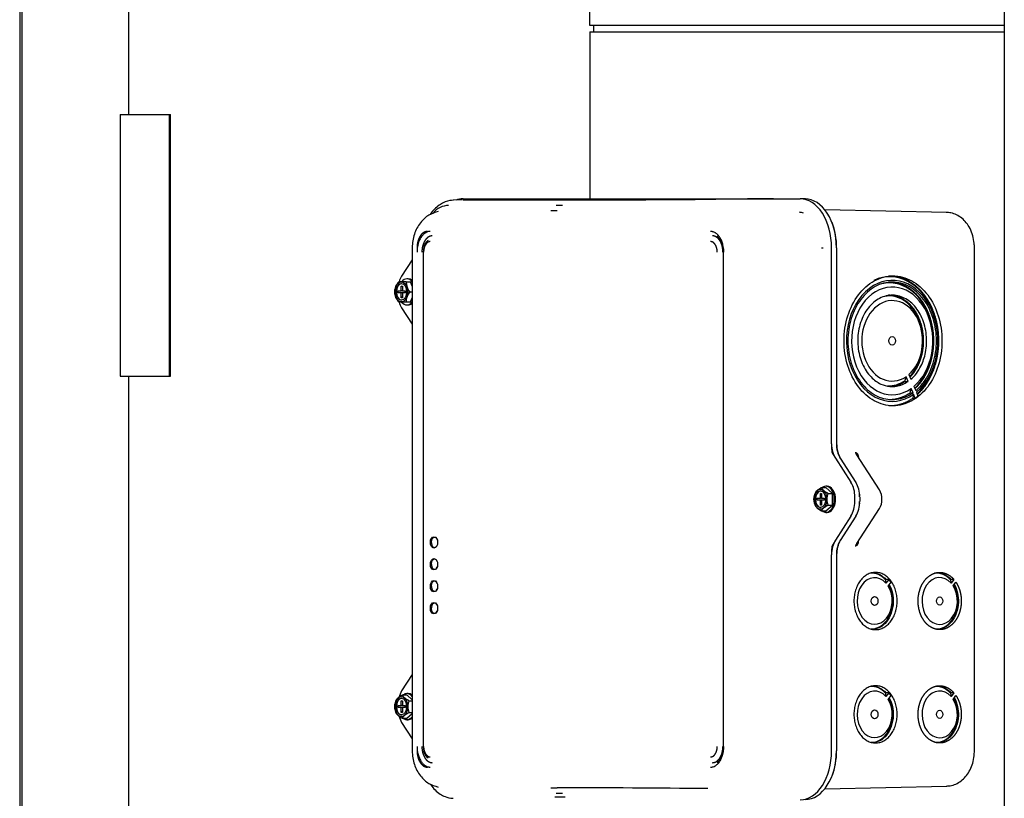
# Model space of a CAD drawing. Units: inches. Extents: x 130 to 417, y 98 to 212.
# Drawn here: x 285 to 300, y 127 to 139 of the extents above; entities that cross this region are included whole.
import ezdxf

# ---------------------------------------------------------------- set-up
doc = ezdxf.new("R2010")
doc.units = ezdxf.units.IN
doc.header["$MEASUREMENT"] = 0
for name, color, linetype in [('0708407_-_SUCT_A', 7, 'Continuous'), ('0712379', 7, 'Continuous'), ('0712381', 7, 'Continuous'), ('1H54247001_01', 7, 'Continuous'), ('1H81689001', 7, 'Continuous')]:
    doc.layers.add(name, color=color, linetype=linetype)

msp = doc.modelspace()

# ---------------------------------------------------------------- linework, layer by layer
at = {"layer": '0708407_-_SUCT_A', "color": 7, "linetype": 'Continuous'}
msp.add_line((299.73, 142.136), (299.73, 126.74), dxfattribs=at)
at = {"layer": '0712379', "color": 7, "linetype": 'Continuous'}
msp.add_line((284.721, 120.429), (284.721, 158.149), dxfattribs=at)
at = {"layer": '0712381', "color": 7, "linetype": 'Continuous'}
msp.add_line((284.684, 157.524), (284.684, 120.359), dxfattribs=at)
at = {"layer": '1H54247001_01', "color": 7, "linetype": 'Continuous'}
for p, q in [((293.39, 140.131), (293.39, 138.86)), ((293.39, 138.86), (299.73, 138.86)), ((293.398, 138.761), (299.73, 138.761)), ((293.398, 138.761), (293.398, 136.208)), ((293.455, 138.86), (293.455, 138.761)), ((291.453, 136.19), (291.314, 136.186)), ((291.46, 136.208), (293.105, 136.208)), ((291.46, 136.19), (293.105, 136.19)), ((293.062, 136.187), (292.966, 136.187)), ((293.105, 136.208), (295.324, 136.208)), ((295.324, 136.208), (296.212, 136.208)), ((296.205, 136.208), (296.212, 136.208)), ((296.212, 136.208), (296.61, 136.208)), ((296.693, 136.206), (296.617, 136.207)), ((292.898, 136.025), (292.798, 136.025)), ((292.98, 136.106), (292.881, 136.106)), ((298.85, 135.999), (296.986, 136.042)), ((290.682, 135.46), (290.682, 127.771)), ((296.936, 135.46), (296.963, 135.46)), ((297.091, 132.465), (297.091, 135.46)), ((297.172, 132.459), (297.172, 135.46)), ((299.273, 127.772), (299.273, 135.46)), ((290.682, 135.277), (290.52, 135.026)), ((290.847, 135.396), (290.847, 127.836)), ((295.435, 135.396), (295.435, 127.836)), ((290.62, 134.985), (290.601, 134.985)), ((290.432, 134.869), (290.432, 134.868)), ((290.591, 134.939), (290.477, 134.939)), ((290.534, 134.861), (290.515, 134.873)), ((290.515, 134.8), (290.515, 134.873)), ((290.515, 134.873), (290.534, 134.873)), ((290.534, 134.873), (290.534, 134.8)), ((290.591, 134.939), (290.658, 134.939)), ((290.682, 134.875), (290.658, 134.939)), ((290.432, 134.702), (290.432, 134.701)), ((290.468, 134.77), (290.468, 134.8)), ((290.468, 134.8), (290.515, 134.8)), ((290.515, 134.77), (290.468, 134.77)), ((290.534, 134.8), (290.515, 134.8)), ((290.534, 134.77), (290.515, 134.77)), ((290.515, 134.697), (290.515, 134.77)), ((290.534, 134.709), (290.515, 134.697)), ((290.534, 134.697), (290.515, 134.697)), ((290.534, 134.8), (290.581, 134.8)), ((290.581, 134.77), (290.534, 134.77)), ((290.534, 134.77), (290.534, 134.697)), ((290.576, 134.77), (290.576, 134.8)), ((290.581, 134.8), (290.581, 134.77)), ((290.648, 134.785), (290.682, 134.785)), ((290.658, 134.631), (290.682, 134.695)), ((290.477, 134.631), (290.591, 134.631)), ((290.52, 134.544), (290.682, 134.293)), ((290.591, 134.631), (290.658, 134.631)), ((290.601, 134.586), (290.62, 134.586)), ((298.259, 133.418), (298.228, 133.489)), ((298.269, 133.521), (298.301, 133.449)), ((298.208, 133.428), (298.213, 133.418)), ((298.213, 133.418), (298.259, 133.418)), ((298.348, 133.341), (298.376, 133.276)), ((298.289, 133.255), (298.293, 133.245)), ((298.293, 133.245), (298.335, 133.245)), ((298.335, 133.245), (298.307, 133.309)), ((298.345, 133.221), (298.33, 133.173)), ((298.33, 133.173), (298.334, 133.163)), ((298.334, 133.163), (298.37, 133.163)), ((298.37, 133.163), (298.345, 133.221)), ((298.37, 133.163), (298.411, 133.194)), ((298.386, 133.252), (298.411, 133.194)), ((297.091, 132.465), (297.091, 132.383)), ((297.113, 132.3), (297.15, 132.242)), ((297.822, 131.759), (297.478, 132.294)), ((297.15, 132.242), (297.386, 131.875)), ((297.468, 131.871), (297.227, 132.246)), ((297.024, 131.815), (297.005, 131.815)), ((297.386, 131.875), (297.386, 131.875)), ((296.841, 131.71), (296.836, 131.699)), ((296.938, 131.692), (296.919, 131.704)), ((296.919, 131.631), (296.919, 131.704)), ((296.919, 131.704), (296.938, 131.704)), ((296.938, 131.794), (297.005, 131.794)), ((296.938, 131.704), (296.938, 131.631)), ((297.104, 131.705), (297.005, 131.794)), ((297.037, 131.705), (297.104, 131.705)), ((297.104, 131.527), (297.104, 131.705)), ((296.836, 131.533), (296.841, 131.522)), ((296.872, 131.601), (296.872, 131.631)), ((296.872, 131.631), (296.919, 131.631)), ((296.919, 131.601), (296.872, 131.601)), ((296.938, 131.631), (296.919, 131.631)), ((296.938, 131.601), (296.919, 131.601)), ((296.919, 131.528), (296.919, 131.601)), ((296.938, 131.54), (296.919, 131.528)), ((296.938, 131.528), (296.919, 131.528)), ((296.938, 131.631), (296.985, 131.631)), ((296.938, 131.601), (296.938, 131.528)), ((296.985, 131.601), (296.938, 131.601)), ((296.981, 131.601), (296.981, 131.631)), ((296.985, 131.631), (296.985, 131.601)), ((297.005, 131.438), (297.104, 131.527)), ((297.037, 131.527), (297.104, 131.527)), ((297.445, 131.653), (297.445, 131.653)), ((297.445, 131.579), (297.445, 131.653)), ((297.445, 131.579), (297.445, 131.579)), ((297.527, 131.58), (297.527, 131.652)), ((296.938, 131.438), (297.005, 131.438)), ((297.005, 131.416), (297.024, 131.416)), ((297.386, 131.356), (297.15, 130.99)), ((297.227, 130.986), (297.468, 131.36)), ((297.386, 131.356), (297.386, 131.356)), ((297.478, 130.938), (297.822, 131.473)), ((297.15, 130.99), (297.113, 130.932)), ((297.091, 130.848), (297.091, 130.767)), ((297.091, 127.772), (297.091, 130.767)), ((297.172, 127.772), (297.172, 130.772)), ((297.919, 130.391), (297.913, 130.383)), ((297.965, 130.391), (297.919, 130.391)), ((297.965, 130.391), (297.921, 130.333)), ((297.955, 130.288), (297.999, 130.347)), ((297.999, 130.347), (297.965, 130.391)), ((298.914, 130.391), (298.908, 130.383)), ((298.959, 130.392), (298.914, 130.391)), ((298.959, 130.392), (298.916, 130.335)), ((298.95, 130.291), (298.992, 130.347)), ((290.682, 128.939), (290.52, 128.687)), ((297.919, 128.659), (297.913, 128.651)), ((297.965, 128.659), (297.919, 128.659)), ((297.965, 128.659), (297.921, 128.601)), ((297.999, 128.615), (297.965, 128.659)), ((298.914, 128.659), (298.908, 128.651)), ((298.959, 128.659), (298.914, 128.659)), ((298.959, 128.659), (298.916, 128.603)), ((290.437, 128.541), (290.432, 128.53)), ((290.534, 128.523), (290.515, 128.535)), ((290.515, 128.462), (290.515, 128.535)), ((290.515, 128.535), (290.534, 128.535)), ((290.534, 128.625), (290.601, 128.625)), ((290.534, 128.535), (290.534, 128.462)), ((290.62, 128.646), (290.601, 128.646)), ((290.682, 128.552), (290.601, 128.625)), ((290.633, 128.536), (290.682, 128.536)), ((297.955, 128.556), (297.999, 128.615)), ((298.95, 128.558), (298.992, 128.615)), ((290.432, 128.363), (290.437, 128.352)), ((290.468, 128.432), (290.468, 128.462)), ((290.468, 128.462), (290.515, 128.462)), ((290.515, 128.432), (290.468, 128.432)), ((290.534, 128.462), (290.515, 128.462)), ((290.534, 128.432), (290.515, 128.432)), ((290.515, 128.359), (290.515, 128.432)), ((290.534, 128.37), (290.515, 128.359)), ((290.534, 128.359), (290.515, 128.359)), ((290.534, 128.462), (290.581, 128.462)), ((290.534, 128.432), (290.534, 128.359)), ((290.581, 128.432), (290.534, 128.432)), ((290.576, 128.432), (290.576, 128.462)), ((290.581, 128.462), (290.581, 128.432)), ((290.633, 128.357), (290.682, 128.357)), ((290.52, 128.206), (290.682, 127.954)), ((290.534, 128.268), (290.601, 128.268)), ((290.601, 128.268), (290.682, 128.341)), ((290.601, 128.247), (290.62, 128.247)), ((292.798, 127.206), (292.898, 127.206)), ((296.986, 127.19), (298.85, 127.233)), ((292.881, 127.126), (292.98, 127.126))]:
    msp.add_line(p, q, dxfattribs=at)
for centre, radius, start, end in [((296.186, 46.245), 89.96, 90.0725, 90.58651), ((290.848, 134.827), 0.383, 148.6592, 162.5025), ((290.622, 134.798), 0.203, 135.7731, 159.5004), ((290.794, 134.927), 0.203, 176.4943, 224.2269), ((290.622, 134.772), 0.203, 200.6976, 224.299), ((290.793, 134.644), 0.203, 135.701, 183.5779), ((290.848, 134.743), 0.383, 197.4892, 211.3408), ((297.576, 132.454), 0.411, 178.6312, 211.1872), ((297.612, 132.456), 0.444, 178.9219, 208.9476), ((297.027, 131.66), 0.419, 358.9336, 30.8848), ((297.109, 131.662), 0.411, 358.6312, 31.1872), ((297.243, 131.616), 0.224, 156.5852, 203.4148), ((297.134, 131.661), 0.388, 1.177, 7.1335), ((297.578, 131.616), 0.283, 329.5913, 30.4087), ((297.025, 131.572), 0.42, 329.1795, 1.0021), ((297.109, 131.57), 0.411, 328.8128, 1.3688), ((297.134, 131.571), 0.388, 356.423, 358.8231), ((297.576, 130.777), 0.411, 148.8128, 181.3688), ((297.612, 130.776), 0.444, 151.0525, 181.0781), ((290.848, 128.488), 0.383, 148.6592, 165.0782), ((290.839, 128.447), 0.224, 156.5852, 203.4148), ((290.848, 128.405), 0.383, 195.3374, 211.3408), ((292.422, -144.434), 271.641, 89.41451, 89.89949)]:
    msp.add_arc(centre, radius, start, end, dxfattribs=at)
for centre, major_axis, ratio, start_param, end_param in [((291.46, 135.46), (0, -0.748), 0.642788, 3.141593, 3.375245), ((296.875, 136.276), (-4.921, -0.066), 0.011218, 0.697982, 1.250075), ((294.704, 136.173), (1.969, 0.026), 0.011218, 0.703338, 1.250075), ((296.61, 135.46), (0, -0.748), 0.642788, 1.570796, 3.141593), ((296.686, 135.46), (0, -0.746), 0.642788, 1.570796, 3.141593), ((296.572, 135.46), (0, -0.545), 0.642788, 2.884739, 3.056148), ((296.701, 135.46), (0, 0.727), 0.642788, 4.712389, 5.268001), ((297.981, 134.037), (0, -0.98), 0.75471, 0.598139, 3.480285), ((290.601, 134.785), (0, -0.199), 0.642788, 2.456042, 3.803318), ((290.62, 134.785), (0, -0.199), 0.642788, 2.636651, 3.141593), ((298.017, 134.037), (0, -0.925), 0.75471, 6.840841, 13.055913), ((298.017, 134.037), (0, -0.823), 0.75471, 6.845071, 13.051682), ((297.976, 134.037), (0, -0.886), 0.75471, 0.612807, 3.363459), ((290.524, 134.785), (0, -0.128), 0.642788, 3.199765, 6.225013), ((298.017, 134.037), (0, -0.615), 0.75471, 6.85799, 13.038763), ((297.97, 134.037), (0, -0.686), 0.75471, 0.647559, 3.279253), ((290.601, 134.785), (0, -0.199), 0.642788, 5.598524, 6.283185), ((290.601, 134.785), (0, -0.199), 0.642788, 0, 0.68555), ((290.62, 134.785), (0, -0.199), 0.642788, 0, 0.504942), ((297.97, 134.037), (0, -0.686), 0.75471, -0.043848, 0.477685), ((297.293, 132.465), (0, -0.315), 0.642869, 4.712604, 5.497876), ((297.167, 132.383), (0, -0.118), 0.642788, 4.71187, 5.49742), ((297.005, 131.616), (0, -0.199), 0.642788, 0, 3.608877), ((297.024, 131.616), (0, 0.199), 0.642788, -1.407634, 0), ((297.451, 131.861), (-0.0166, -0.0106), 0.541675, 2.39037, 3.141593), ((296.928, 131.616), (0, -0.128), 0.642788, 3.199765, 6.225013), ((297.024, 131.616), (0, 0.199), 0.642788, 3.141593, 4.549227), ((297.024, 131.616), (0, -0.199), 0.642788, 1.407634, 1.733958), ((297.005, 131.616), (0, -0.199), 0.642788, 5.815901, 6.283185), ((297.451, 131.371), (-0.0166, 0.0106), 0.541675, 3.141593, 3.892815), ((291.023, 130.956), (0, -0.0768), 0.642788, 2.186096, 6.283185), ((291.023, 130.956), (0, -0.0768), 0.642788, 0, 0.955495), ((297.293, 130.767), (0, 0.315), 0.642869, 0.785309, 1.570581), ((297.167, 130.848), (0, -0.118), 0.642788, 3.927358, 4.712908), ((291.023, 130.622), (0, -0.0768), 0.642788, 2.185902, 6.283185), ((291.023, 130.622), (0, -0.0768), 0.642788, 0, 0.955688), ((297.749, 130.061), (0, -0.355), 0.75471, 2.445053, 8.550521), ((297.703, 130.061), (0, -0.426), 0.75471, 2.430234, 3.197801), ((298.743, 130.061), (0, -0.358), 0.75471, 2.444309, 8.551266), ((298.698, 130.061), (0, -0.426), 0.75471, 2.430234, 3.247315), ((291.023, 130.287), (0, -0.0768), 0.642788, 2.18623, 6.283185), ((297.703, 130.061), (0, -0.426), 0.75471, -0.026042, 2.178992), ((298.698, 130.061), (0, -0.426), 0.75471, -0.06313, 2.183375), ((291.023, 130.287), (0, -0.0768), 0.642788, 0, 0.955362), ((291.023, 129.952), (0, 0.0768), 0.642788, 0, 4.096903), ((291.023, 129.952), (0, 0.0768), 0.642788, 5.327875, 6.283185), ((297.749, 128.328), (0, -0.355), 0.75471, 2.445053, 8.550521), ((297.703, 128.328), (0, -0.426), 0.75471, 2.430234, 3.197801), ((298.743, 128.328), (0, -0.358), 0.75471, 2.444309, 8.551266), ((298.698, 128.328), (0, -0.426), 0.75471, 2.430234, 3.247315), ((290.524, 128.447), (0, 0.128), 0.642788, 0.058173, 3.08342), ((290.601, 128.447), (0, 0.199), 0.642788, 0, 0.467285), ((290.601, 128.447), (0, 0.199), 0.642788, 5.597627, 6.283185), ((290.62, 128.447), (0, -0.199), 0.642788, 2.636644, 3.141593), ((297.703, 128.328), (0, -0.426), 0.75471, -0.026042, 2.178992), ((298.698, 128.328), (0, -0.426), 0.75471, -0.06313, 2.183375), ((290.601, 128.447), (0, 0.199), 0.642788, 2.674308, 3.827151), ((290.62, 128.447), (0, -0.199), 0.642788, 0, 0.504949), ((296.61, 127.772), (0, 0.748), 0.642788, 3.141593, 4.712389), ((296.686, 127.772), (0, -0.746), 0.642788, 0, 1.570796), ((296.701, 127.772), (0, 0.727), 0.642788, 4.156778, 4.712389)]:
    msp.add_ellipse(centre, major_axis=major_axis, ratio=ratio, start_param=start_param, end_param=end_param, dxfattribs=at)
for centre, major_axis, ratio in [((290.515, 134.785), (0, -0.153), 0.642788), ((290.515, 134.785), (0, -0.128), 0.642788), ((298.017, 134.037), (0, 0.0655), 0.75471), ((296.919, 131.616), (0, 0.153), 0.642788), ((296.919, 131.616), (0, -0.128), 0.642788), ((291.015, 130.956), (0, 0.0866), 0.642788), ((291.015, 130.622), (0, 0.0866), 0.642788), ((291.015, 130.287), (0, 0.0866), 0.642788), ((291.015, 129.952), (0, 0.0866), 0.642788), ((297.749, 130.061), (0, -0.0675), 0.75471), ((298.743, 130.061), (0, -0.0625), 0.75471), ((290.515, 128.447), (0, 0.153), 0.642788), ((290.515, 128.447), (0, 0.128), 0.642788), ((297.749, 128.328), (0, 0.0675), 0.75471), ((298.743, 128.328), (0, 0.0625), 0.75471)]:
    msp.add_ellipse(centre, major_axis=major_axis, ratio=ratio, dxfattribs=at)
for points, degree, knots in [([(291.307, 136.186), (291.289, 136.185), (291.224, 136.179), (291.1, 136.129), (291.007, 136.04), (290.962, 135.978), (290.957, 135.97)], 3, [0, 0, 0, 0, 0.0615978, 0.2609573, 0.4900758, 0.5229155, 0.5229155, 0.5229155, 0.5229155]), ([(291.079, 136.013), (291.026, 135.998), (290.928, 135.967), (290.796, 135.844), (290.721, 135.701), (290.687, 135.564), (290.684, 135.499), (290.682, 135.46)], 3, [0, 0, 0, 0, 0.209538, 0.450692, 0.715543, 0.85538, 1, 1, 1, 1]), ([(299.273, 135.46), (299.273, 135.485), (299.271, 135.543), (299.251, 135.647), (299.211, 135.753), (299.153, 135.843), (299.084, 135.914), (299.004, 135.965), (298.92, 135.994), (298.869, 135.998), (298.842, 135.999)], 3, [0, 0, 0, 0, 0.084652, 0.232573, 0.384154, 0.521452, 0.652835, 0.778678, 0.90121, 1, 1, 1, 1]), ([(290.958, 135.71), (290.957, 135.71), (290.951, 135.71), (290.937, 135.708), (290.915, 135.703), (290.886, 135.69), (290.85, 135.663), (290.816, 135.622), (290.789, 135.571), (290.774, 135.528), (290.765, 135.489), (290.76, 135.461), (290.758, 135.434), (290.756, 135.415), (290.756, 135.403), (290.756, 135.397), (290.756, 135.395)], 3, [0, 0, 0, 0, 0.01469, 0.057053, 0.126914, 0.224114, 0.348483, 0.499835, 0.624633, 0.749746, 0.795204, 0.874873, 0.92493, 0.96247, 0.990576, 1, 1, 1, 1]), ([(290.917, 135.71), (290.89, 135.71), (290.864, 135.696), (290.85, 135.689), (290.836, 135.677), (290.818, 135.66), (290.803, 135.637), (290.79, 135.617), (290.78, 135.592), (290.774, 135.578), (290.77, 135.561), (290.762, 135.535), (290.759, 135.506), (290.756, 135.483), (290.756, 135.46)], 2, [0, 0, 0, 0.25, 0.25, 0.375, 0.375, 0.5, 0.5, 0.625, 0.625, 0.75, 0.75, 0.875, 0.875, 1, 1, 1]), ([(290.988, 135.641), (290.962, 135.641), (290.936, 135.628), (290.919, 135.618), (290.903, 135.603), (290.886, 135.586), (290.873, 135.563), (290.863, 135.548), (290.856, 135.529), (290.848, 135.51), (290.842, 135.488), (290.835, 135.463), (290.833, 135.438), (290.83, 135.417), (290.83, 135.395)], 2, [0, 0, 0, 0.125, 0.125, 0.25, 0.25, 0.5, 0.5, 0.625, 0.625, 0.75, 0.75, 0.875, 0.875, 1, 1, 1]), ([(290.926, 135.573), (290.911, 135.563), (290.897, 135.549), (290.886, 135.531), (290.863, 135.496), (290.85, 135.446), (290.85, 135.395)], 3, [0.25, 0.25, 0.25, 0.25, 0.5, 0.5, 0.5, 1, 1, 1, 1]), ([(295.444, 135.395), (295.444, 135.398), (295.444, 135.407), (295.443, 135.428), (295.44, 135.462), (295.431, 135.508), (295.414, 135.564), (295.388, 135.616), (295.355, 135.658), (295.327, 135.681), (295.302, 135.696), (295.284, 135.703), (295.267, 135.707), (295.255, 135.709), (295.247, 135.71), (295.243, 135.71), (295.242, 135.71)], 3, [0, 0, 0, 0, 0.014755, 0.057155, 0.127029, 0.224215, 0.348546, 0.499835, 0.624632, 0.749745, 0.795204, 0.874872, 0.924929, 0.96247, 0.990576, 1, 1, 1, 1]), ([(295.43, 135.395), (295.43, 135.437), (295.421, 135.476), (295.415, 135.503), (295.405, 135.527), (295.395, 135.554), (295.38, 135.575), (295.37, 135.59), (295.358, 135.602), (295.345, 135.614), (295.331, 135.623), (295.316, 135.633), (295.299, 135.638), (295.286, 135.641), (295.272, 135.641)], 2, [0, 0, 0, 0.125, 0.125, 0.25, 0.25, 0.5, 0.5, 0.625, 0.625, 0.75, 0.75, 0.875, 0.875, 1, 1, 1]), ([(295.437, 135.395), (295.437, 135.469), (295.417, 135.542), (295.384, 135.594), (295.371, 135.614), (295.356, 135.63), (295.34, 135.644)], 3, [0, 0, 0, 0, 0.5, 0.5, 0.5, 0.6942089, 0.6942089, 0.6942089, 0.6942089]), ([(290.958, 135.554), (290.948, 135.554), (290.939, 135.551), (290.929, 135.548), (290.92, 135.542), (290.9, 135.529), (290.886, 135.507), (290.878, 135.494), (290.871, 135.478), (290.867, 135.467), (290.864, 135.455), (290.856, 135.426), (290.856, 135.395)], 2, [0, 0, 0, 0.125, 0.125, 0.25, 0.25, 0.5, 0.5, 0.625, 0.625, 0.75, 0.75, 1, 1, 1]), ([(295.344, 135.395), (295.344, 135.412), (295.341, 135.429), (295.339, 135.444), (295.335, 135.459), (295.327, 135.487), (295.313, 135.508), (295.304, 135.522), (295.293, 135.532), (295.286, 135.539), (295.277, 135.544), (295.267, 135.55), (295.255, 135.552), (295.248, 135.554), (295.242, 135.554)], 2, [0, 0, 0, 0.125004, 0.125004, 0.250008, 0.250008, 0.500015, 0.500015, 0.625019, 0.625019, 0.750023, 0.750023, 0.916695, 0.916695, 1, 1, 1]), ([(297.281, 134.037), (297.281, 133.907), (297.32, 133.648), (297.487, 133.317), (297.736, 133.097), (298.03, 133.019), (298.324, 133.097), (298.573, 133.317), (298.739, 133.648), (298.778, 133.907), (298.778, 134.037), (298.778, 134.167), (298.739, 134.427), (298.573, 134.757), (298.324, 134.977), (298.03, 135.055), (297.736, 134.977), (297.487, 134.757), (297.32, 134.427), (297.281, 134.167), (297.281, 134.037)], 3, [0, 0, 0, 0, 0.0625, 0.125, 0.1875, 0.25, 0.3125, 0.375, 0.4375, 0.5, 0.5, 0.5, 0.5625, 0.625, 0.6875, 0.75, 0.8125, 0.875, 0.9375, 1, 1, 1, 1]), ([(298.402, 133.218), (298.51, 133.314), (298.587, 133.455), (298.673, 133.613), (298.708, 133.802), (298.743, 133.991), (298.721, 134.184), (298.699, 134.377), (298.624, 134.544), (298.549, 134.71), (298.43, 134.829), (298.311, 134.947), (298.171, 134.996), (298.069, 135.031), (297.966, 135.028)], 2, [0.0067199, 0.0067199, 0.0067199, 0.0625, 0.0625, 0.125, 0.125, 0.1875, 0.1875, 0.25, 0.25, 0.3125, 0.3125, 0.375, 0.375, 0.4194304, 0.4194304, 0.4194304]), ([(298.376, 133.276), (298.419, 133.312), (298.53, 133.428), (298.659, 133.685), (298.694, 133.92), (298.694, 134.037), (298.694, 134.155), (298.659, 134.389), (298.508, 134.688), (298.283, 134.888), (298.017, 134.958), (297.751, 134.888), (297.526, 134.688), (297.375, 134.389), (297.322, 134.037), (297.375, 133.685), (297.526, 133.386), (297.751, 133.186), (298.017, 133.116), (298.216, 133.169), (298.316, 133.231), (298.335, 133.245)], 3, [0, 0, 0, 0, 0.036539, 0.099746, 0.162952, 0.162952, 0.162952, 0.226158, 0.289365, 0.352571, 0.415777, 0.478984, 0.54219, 0.605396, 0.668603, 0.731809, 0.795015, 0.858222, 0.921428, 0.984634, 1, 1, 1, 1]), ([(298.364, 133.303), (298.458, 133.389), (298.525, 133.512), (298.603, 133.655), (298.634, 133.826), (298.665, 133.998), (298.645, 134.172), (298.625, 134.346), (298.557, 134.497), (298.489, 134.647), (298.382, 134.754), (298.274, 134.86), (298.147, 134.904), (298.056, 134.936), (297.963, 134.933)], 2, [0.0085154, 0.0085154, 0.0085154, 0.0625, 0.0625, 0.125, 0.125, 0.1875, 0.1875, 0.25, 0.25, 0.3125, 0.3125, 0.375, 0.375, 0.419381, 0.419381, 0.419381]), ([(298.301, 133.449), (298.362, 133.501), (298.458, 133.626), (298.54, 133.87), (298.552, 134.133), (298.484, 134.396), (298.345, 134.606), (298.157, 134.729), (297.947, 134.747), (297.748, 134.657), (297.589, 134.474), (297.496, 134.224), (297.481, 133.946), (297.548, 133.682), (297.678, 133.483), (297.831, 133.373), (297.967, 133.336), (298.11, 133.341), (298.204, 133.38), (298.259, 133.418)], 3, [0, 0, 0, 0, 0.067573, 0.120294, 0.183559, 0.246823, 0.310088, 0.373353, 0.436618, 0.499882, 0.563147, 0.626412, 0.689677, 0.752941, 0.816206, 0.868927, 0.911103, 0.942736, 1, 1, 1, 1]), ([(298.288, 133.481), (298.352, 133.545), (298.4, 133.635), (298.46, 133.747), (298.483, 133.878), (298.506, 134.009), (298.49, 134.145), (298.474, 134.282), (298.421, 134.397), (298.369, 134.513), (298.285, 134.595), (298.202, 134.678), (298.103, 134.711), (298.033, 134.735), (297.96, 134.733)], 2, [0.0127585, 0.0127585, 0.0127585, 0.0625, 0.0625, 0.125, 0.125, 0.1875, 0.1875, 0.25, 0.25, 0.3125, 0.3125, 0.375, 0.375, 0.4195238, 0.4195238, 0.4195238]), ([(297.963, 133.142), (298.002, 133.141), (298.043, 133.146), (298.177, 133.163), (298.293, 133.245)], 2, [0.9185707, 0.9185707, 0.9185707, 0.9375, 0.9375, 1, 1, 1]), ([(297.966, 133.047), (298.011, 133.046), (298.057, 133.052), (298.206, 133.072), (298.334, 133.163)], 2, [0.91807324, 0.91807324, 0.91807324, 0.9375, 0.9375, 1, 1, 1]), ([(297.451, 132.332), (297.461, 132.332), (297.47, 132.325), (297.48, 132.317), (297.487, 132.304), (297.494, 132.29), (297.498, 132.273), (297.499, 132.267), (297.5, 132.261)], 2, [0, 0, 0, 0.25, 0.25, 0.5, 0.5, 0.75, 0.75, 0.8315573, 0.8315573, 0.8315573]), ([(297.478, 132.294), (297.478, 132.294), (297.476, 132.297), (297.473, 132.301), (297.468, 132.306), (297.464, 132.309), (297.46, 132.311), (297.458, 132.311), (297.456, 132.311)], 3, [0.6608309, 0.6608309, 0.6608309, 0.6608309, 0.688552, 0.7646927, 0.8325372, 0.893226, 0.9483461, 1, 1, 1, 1]), ([(296.938, 131.794), (296.935, 131.792), (296.928, 131.789), (296.919, 131.783), (296.91, 131.778), (296.904, 131.774), (296.895, 131.769), (296.89, 131.765), (296.882, 131.759), (296.88, 131.757), (296.877, 131.755), (296.877, 131.755), (296.876, 131.754), (296.875, 131.754), (296.873, 131.752), (296.871, 131.751), (296.868, 131.748), (296.864, 131.744), (296.86, 131.74), (296.857, 131.736), (296.855, 131.734), (296.852, 131.73), (296.851, 131.728), (296.849, 131.726), (296.849, 131.726), (296.849, 131.725), (296.848, 131.723), (296.846, 131.72), (296.843, 131.716), (296.841, 131.71), (296.839, 131.707), (296.839, 131.705)], 3, [0, 0, 0, 0, 0.0625, 0.125, 0.1875, 0.25, 0.25, 0.375, 0.375, 0.4375, 0.4375, 0.445312, 0.445312, 0.453125, 0.46875, 0.5, 0.5, 0.5625, 0.625, 0.625, 0.6875, 0.6875, 0.75, 0.75, 0.765625, 0.765625, 0.78125, 0.8125, 0.875, 0.9375, 1, 1, 1, 1]), ([(297.037, 131.705), (297.034, 131.707), (297.027, 131.71), (297.018, 131.715), (297.009, 131.721), (297.003, 131.724), (296.994, 131.73), (296.989, 131.734), (296.981, 131.739), (296.979, 131.741), (296.976, 131.744), (296.976, 131.744), (296.975, 131.744), (296.974, 131.745), (296.972, 131.747), (296.971, 131.748), (296.967, 131.751), (296.963, 131.755), (296.96, 131.759), (296.956, 131.763), (296.955, 131.765), (296.952, 131.768), (296.95, 131.77), (296.949, 131.773), (296.948, 131.773), (296.948, 131.774), (296.947, 131.775), (296.945, 131.779), (296.942, 131.783), (296.94, 131.789), (296.939, 131.792), (296.938, 131.794)], 3, [0, 0, 0, 0, 0.0625, 0.125, 0.1875, 0.25, 0.25, 0.375, 0.375, 0.4375, 0.4375, 0.445312, 0.445312, 0.453125, 0.46875, 0.5, 0.5, 0.5625, 0.625, 0.625, 0.6875, 0.6875, 0.75, 0.75, 0.765625, 0.765625, 0.78125, 0.8125, 0.875, 0.9375, 1, 1, 1, 1]), ([(296.839, 131.527), (296.839, 131.525), (296.841, 131.522), (296.843, 131.516), (296.846, 131.511), (296.848, 131.507), (296.852, 131.502), (296.855, 131.498), (296.86, 131.492), (296.862, 131.49), (296.864, 131.488), (296.864, 131.488), (296.865, 131.487), (296.865, 131.487), (296.867, 131.485), (296.869, 131.483), (296.872, 131.48), (296.877, 131.477), (296.882, 131.473), (296.887, 131.469), (296.889, 131.467), (296.895, 131.463), (296.898, 131.461), (296.901, 131.459), (296.902, 131.458), (296.903, 131.458), (296.906, 131.456), (296.911, 131.453), (296.919, 131.448), (296.928, 131.443), (296.935, 131.439), (296.938, 131.438)], 3, [0, 0, 0, 0, 0.0625, 0.125, 0.1875, 0.25, 0.25, 0.375, 0.375, 0.4375, 0.4375, 0.445312, 0.445312, 0.453125, 0.46875, 0.5, 0.5, 0.5625, 0.625, 0.625, 0.6875, 0.6875, 0.75, 0.75, 0.765625, 0.765625, 0.78125, 0.8125, 0.875, 0.9375, 1, 1, 1, 1]), ([(296.938, 131.438), (296.939, 131.439), (296.94, 131.443), (296.942, 131.448), (296.945, 131.454), (296.947, 131.457), (296.951, 131.463), (296.954, 131.467), (296.959, 131.472), (296.961, 131.474), (296.963, 131.476), (296.963, 131.477), (296.964, 131.477), (296.965, 131.478), (296.966, 131.48), (296.968, 131.481), (296.971, 131.484), (296.976, 131.488), (296.981, 131.492), (296.986, 131.496), (296.988, 131.497), (296.994, 131.501), (296.997, 131.503), (297, 131.505), (297.001, 131.506), (297.003, 131.507), (297.005, 131.508), (297.01, 131.512), (297.018, 131.516), (297.027, 131.521), (297.034, 131.525), (297.037, 131.527)], 3, [0, 0, 0, 0, 0.0625, 0.125, 0.1875, 0.25, 0.25, 0.375, 0.375, 0.4375, 0.4375, 0.445312, 0.445312, 0.453125, 0.46875, 0.5, 0.5, 0.5625, 0.625, 0.625, 0.6875, 0.6875, 0.75, 0.75, 0.765625, 0.765625, 0.78125, 0.8125, 0.875, 0.9375, 1, 1, 1, 1]), ([(297.5, 130.971), (297.499, 130.965), (297.498, 130.959), (297.494, 130.941), (297.487, 130.928), (297.48, 130.914), (297.47, 130.907), (297.461, 130.9), (297.451, 130.9)], 2, [0.1685084, 0.1685084, 0.1685084, 0.25, 0.25, 0.5, 0.5, 0.75, 0.75, 1, 1, 1]), ([(297.456, 130.92), (297.457, 130.92), (297.458, 130.921), (297.46, 130.921), (297.463, 130.922), (297.465, 130.923), (297.467, 130.925), (297.469, 130.927), (297.472, 130.929), (297.474, 130.932), (297.476, 130.935), (297.477, 130.937), (297.478, 130.938)], 3, [0, 0, 0, 0, 0.0279303, 0.0565655, 0.0863003, 0.1174879, 0.1504346, 0.1854006, 0.2226037, 0.262225, 0.3044142, 0.3394426, 0.3394426, 0.3394426, 0.3394426]), ([(298.093, 130.061), (298.093, 130.032), (298.088, 129.975), (298.069, 129.892), (298.039, 129.816), (297.997, 129.749), (297.947, 129.695), (297.889, 129.654), (297.827, 129.629), (297.762, 129.62), (297.698, 129.629), (297.635, 129.654), (297.578, 129.695), (297.527, 129.749), (297.486, 129.816), (297.456, 129.892), (297.437, 129.975), (297.43, 130.061), (297.437, 130.147), (297.456, 130.229), (297.486, 130.305), (297.527, 130.372), (297.578, 130.427), (297.635, 130.467), (297.698, 130.492), (297.762, 130.501), (297.827, 130.492), (297.889, 130.467), (297.947, 130.427), (297.997, 130.372), (298.039, 130.305), (298.069, 130.229), (298.088, 130.147), (298.093, 130.089), (298.093, 130.061)], 3, [0, 0, 0, 0, 0.031244, 0.0625, 0.093756, 0.125, 0.156244, 0.1875, 0.218756, 0.25, 0.281244, 0.3125, 0.343756, 0.375, 0.406244, 0.4375, 0.468756, 0.5, 0.531244, 0.5625, 0.593756, 0.625, 0.656244, 0.6875, 0.718756, 0.75, 0.781244, 0.8125, 0.843756, 0.875, 0.906244, 0.9375, 0.968756, 1, 1, 1, 1]), ([(298.992, 130.347), (299.034, 130.283), (299.055, 130.202), (299.076, 130.121), (299.072, 130.037), (299.069, 129.953), (299.042, 129.875), (299.014, 129.797), (298.968, 129.74), (298.921, 129.683), (298.861, 129.652), (298.8, 129.622), (298.737, 129.623), (298.673, 129.625), (298.614, 129.658), (298.554, 129.692), (298.509, 129.751), (298.464, 129.811), (298.439, 129.89), (298.414, 129.969), (298.413, 130.053), (298.411, 130.137), (298.435, 130.217), (298.458, 130.297), (298.501, 130.359), (298.544, 130.42), (298.603, 130.457), (298.661, 130.493), (298.725, 130.498), (298.788, 130.502), (298.849, 130.474), (298.911, 130.447), (298.959, 130.392)], 2, [0, 0, 0, 0.0625, 0.0625, 0.125, 0.125, 0.1875, 0.1875, 0.25, 0.25, 0.3125, 0.3125, 0.375, 0.375, 0.4375, 0.4375, 0.5, 0.5, 0.5625, 0.5625, 0.625, 0.625, 0.6875, 0.6875, 0.75, 0.75, 0.8125, 0.8125, 0.875, 0.875, 0.9375, 0.9375, 1, 1, 1]), ([(297.973, 130.311), (298.015, 130.232), (298.037, 130.134), (298.028, 129.927), (297.99, 129.818), (297.875, 129.676), (297.803, 129.634), (297.729, 129.626)], 3, [0.016855, 0.016855, 0.016855, 0.016855, 0.125, 0.125, 0.25, 0.25, 0.3598878, 0.3598878, 0.3598878, 0.3598878]), ([(298.968, 130.313), (299.01, 130.233), (299.032, 130.135), (299.023, 129.927), (298.985, 129.818), (298.862, 129.666), (298.778, 129.622), (298.693, 129.624), (298.693, 129.624), (298.692, 129.624)], 3, [0.0161159, 0.0161159, 0.0161159, 0.0161159, 0.125, 0.125, 0.25, 0.25, 0.375, 0.375, 0.3756966, 0.3756966, 0.3756966, 0.3756966]), ([(298.093, 128.328), (298.093, 128.3), (298.088, 128.243), (298.069, 128.16), (298.039, 128.084), (297.997, 128.017), (297.947, 127.962), (297.889, 127.922), (297.827, 127.897), (297.762, 127.888), (297.698, 127.897), (297.635, 127.922), (297.578, 127.962), (297.527, 128.017), (297.486, 128.084), (297.456, 128.16), (297.437, 128.243), (297.43, 128.328), (297.437, 128.414), (297.456, 128.497), (297.486, 128.573), (297.527, 128.64), (297.578, 128.694), (297.635, 128.735), (297.698, 128.76), (297.762, 128.769), (297.827, 128.76), (297.889, 128.735), (297.947, 128.694), (297.997, 128.64), (298.039, 128.573), (298.069, 128.497), (298.088, 128.414), (298.093, 128.357), (298.093, 128.328)], 3, [0, 0, 0, 0, 0.031244, 0.0625, 0.093756, 0.125, 0.156244, 0.1875, 0.218756, 0.25, 0.281244, 0.3125, 0.343756, 0.375, 0.406244, 0.4375, 0.468756, 0.5, 0.531244, 0.5625, 0.593756, 0.625, 0.656244, 0.6875, 0.718756, 0.75, 0.781244, 0.8125, 0.843756, 0.875, 0.906244, 0.9375, 0.968756, 1, 1, 1, 1]), ([(298.992, 128.615), (299.034, 128.551), (299.055, 128.47), (299.076, 128.389), (299.072, 128.305), (299.069, 128.221), (299.042, 128.143), (299.014, 128.065), (298.968, 128.008), (298.921, 127.951), (298.861, 127.92), (298.8, 127.889), (298.737, 127.891), (298.673, 127.892), (298.614, 127.926), (298.554, 127.96), (298.509, 128.019), (298.464, 128.078), (298.439, 128.157), (298.414, 128.237), (298.413, 128.321), (298.411, 128.404), (298.435, 128.485), (298.458, 128.565), (298.501, 128.626), (298.544, 128.688), (298.603, 128.724), (298.661, 128.761), (298.725, 128.765), (298.788, 128.77), (298.849, 128.742), (298.911, 128.714), (298.959, 128.659)], 2, [0, 0, 0, 0.0625, 0.0625, 0.125, 0.125, 0.1875, 0.1875, 0.25, 0.25, 0.3125, 0.3125, 0.375, 0.375, 0.4375, 0.4375, 0.5, 0.5, 0.5625, 0.5625, 0.625, 0.625, 0.6875, 0.6875, 0.75, 0.75, 0.8125, 0.8125, 0.875, 0.875, 0.9375, 0.9375, 1, 1, 1]), ([(290.534, 128.625), (290.531, 128.623), (290.524, 128.619), (290.515, 128.614), (290.506, 128.609), (290.5, 128.605), (290.491, 128.6), (290.486, 128.596), (290.478, 128.59), (290.475, 128.588), (290.473, 128.586), (290.472, 128.586), (290.472, 128.585), (290.471, 128.584), (290.469, 128.583), (290.467, 128.581), (290.464, 128.578), (290.46, 128.574), (290.456, 128.571), (290.453, 128.567), (290.451, 128.565), (290.448, 128.561), (290.447, 128.559), (290.445, 128.557), (290.445, 128.556), (290.444, 128.555), (290.443, 128.554), (290.442, 128.551), (290.439, 128.546), (290.437, 128.541), (290.435, 128.537), (290.435, 128.536)], 3, [0, 0, 0, 0, 0.0625, 0.125, 0.1875, 0.25, 0.25, 0.375, 0.375, 0.4375, 0.4375, 0.445312, 0.445312, 0.453125, 0.46875, 0.5, 0.5, 0.5625, 0.625, 0.625, 0.6875, 0.6875, 0.75, 0.75, 0.765625, 0.765625, 0.78125, 0.8125, 0.875, 0.9375, 1, 1, 1, 1]), ([(290.633, 128.536), (290.63, 128.537), (290.623, 128.541), (290.614, 128.546), (290.605, 128.552), (290.599, 128.555), (290.59, 128.561), (290.585, 128.564), (290.577, 128.57), (290.575, 128.572), (290.572, 128.574), (290.572, 128.575), (290.571, 128.575), (290.57, 128.576), (290.568, 128.578), (290.566, 128.579), (290.563, 128.582), (290.559, 128.586), (290.555, 128.59), (290.552, 128.593), (290.55, 128.595), (290.547, 128.599), (290.546, 128.601), (290.544, 128.603), (290.544, 128.604), (290.544, 128.605), (290.543, 128.606), (290.541, 128.609), (290.538, 128.614), (290.536, 128.619), (290.534, 128.623), (290.534, 128.625)], 3, [0, 0, 0, 0, 0.0625, 0.125, 0.1875, 0.25, 0.25, 0.375, 0.375, 0.4375, 0.4375, 0.445312, 0.445312, 0.453125, 0.46875, 0.5, 0.5, 0.5625, 0.625, 0.625, 0.6875, 0.6875, 0.75, 0.75, 0.765625, 0.765625, 0.78125, 0.8125, 0.875, 0.9375, 1, 1, 1, 1]), ([(297.973, 128.579), (298.015, 128.5), (298.037, 128.402), (298.028, 128.195), (297.99, 128.086), (297.875, 127.943), (297.803, 127.902), (297.729, 127.894)], 3, [0.016855, 0.016855, 0.016855, 0.016855, 0.125, 0.125, 0.25, 0.25, 0.3598878, 0.3598878, 0.3598878, 0.3598878]), ([(298.968, 128.581), (299.01, 128.501), (299.032, 128.403), (299.023, 128.194), (298.985, 128.085), (298.862, 127.933), (298.778, 127.89), (298.693, 127.892), (298.693, 127.892), (298.692, 127.892)], 3, [0.0161159, 0.0161159, 0.0161159, 0.0161159, 0.125, 0.125, 0.25, 0.25, 0.375, 0.375, 0.3756966, 0.3756966, 0.3756966, 0.3756966]), ([(290.435, 128.357), (290.435, 128.356), (290.437, 128.352), (290.439, 128.347), (290.442, 128.342), (290.444, 128.338), (290.448, 128.332), (290.451, 128.329), (290.456, 128.323), (290.458, 128.321), (290.46, 128.319), (290.46, 128.318), (290.461, 128.318), (290.461, 128.317), (290.463, 128.316), (290.465, 128.314), (290.468, 128.311), (290.472, 128.307), (290.477, 128.303), (290.482, 128.3), (290.485, 128.298), (290.491, 128.294), (290.493, 128.292), (290.497, 128.29), (290.498, 128.289), (290.499, 128.288), (290.502, 128.287), (290.507, 128.284), (290.514, 128.279), (290.524, 128.274), (290.531, 128.27), (290.534, 128.268)], 3, [0, 0, 0, 0, 0.0625, 0.125, 0.1875, 0.25, 0.25, 0.375, 0.375, 0.4375, 0.4375, 0.445312, 0.445312, 0.453125, 0.46875, 0.5, 0.5, 0.5625, 0.625, 0.625, 0.6875, 0.6875, 0.75, 0.75, 0.765625, 0.765625, 0.78125, 0.8125, 0.875, 0.9375, 1, 1, 1, 1]), ([(290.534, 128.268), (290.534, 128.27), (290.536, 128.274), (290.538, 128.279), (290.541, 128.284), (290.543, 128.288), (290.547, 128.294), (290.55, 128.297), (290.555, 128.303), (290.557, 128.305), (290.559, 128.307), (290.559, 128.307), (290.56, 128.308), (290.56, 128.309), (290.562, 128.31), (290.564, 128.312), (290.567, 128.315), (290.572, 128.319), (290.577, 128.322), (290.582, 128.326), (290.584, 128.328), (290.59, 128.332), (290.593, 128.334), (290.596, 128.336), (290.597, 128.337), (290.598, 128.338), (290.601, 128.339), (290.606, 128.342), (290.614, 128.347), (290.623, 128.352), (290.63, 128.356), (290.633, 128.357)], 3, [0, 0, 0, 0, 0.0625, 0.125, 0.1875, 0.25, 0.25, 0.375, 0.375, 0.4375, 0.4375, 0.445312, 0.445312, 0.453125, 0.46875, 0.5, 0.5, 0.5625, 0.625, 0.625, 0.6875, 0.6875, 0.75, 0.75, 0.765625, 0.765625, 0.78125, 0.8125, 0.875, 0.9375, 1, 1, 1, 1]), ([(290.682, 127.772), (290.684, 127.733), (290.687, 127.667), (290.721, 127.531), (290.796, 127.388), (290.928, 127.265), (291.026, 127.234), (291.079, 127.218)], 3, [0, 0, 0, 0, 0.144135, 0.284431, 0.549467, 0.79077, 1, 1, 1, 1]), ([(290.756, 127.836), (290.756, 127.834), (290.756, 127.824), (290.757, 127.804), (290.76, 127.77), (290.769, 127.723), (290.786, 127.668), (290.812, 127.615), (290.845, 127.573), (290.873, 127.55), (290.898, 127.536), (290.916, 127.529), (290.933, 127.524), (290.945, 127.522), (290.953, 127.522), (290.957, 127.522), (290.958, 127.522)], 3, [0, 0, 0, 0, 0.01469, 0.057053, 0.126914, 0.224114, 0.348483, 0.499835, 0.624633, 0.749746, 0.795204, 0.874873, 0.92493, 0.96247, 0.990576, 1, 1, 1, 1]), ([(290.756, 127.772), (290.756, 127.731), (290.765, 127.69), (290.77, 127.668), (290.777, 127.647), (290.788, 127.618), (290.803, 127.595), (290.816, 127.575), (290.831, 127.56), (290.841, 127.55), (290.851, 127.543), (290.868, 127.531), (290.887, 127.526), (290.902, 127.521), (290.917, 127.521)], 2, [0, 0, 0, 0.25, 0.25, 0.375, 0.375, 0.5, 0.5, 0.625, 0.625, 0.75, 0.75, 0.875, 0.875, 1, 1, 1]), ([(290.83, 127.836), (290.83, 127.795), (290.839, 127.755), (290.845, 127.728), (290.855, 127.704), (290.866, 127.678), (290.88, 127.656), (290.89, 127.642), (290.902, 127.63), (290.915, 127.617), (290.929, 127.608), (290.945, 127.598), (290.961, 127.594), (290.975, 127.59), (290.988, 127.59)], 2, [0, 0, 0, 0.125, 0.125, 0.25, 0.25, 0.5, 0.5, 0.625, 0.625, 0.75, 0.75, 0.875, 0.875, 1, 1, 1]), ([(290.85, 127.836), (290.85, 127.785), (290.863, 127.736), (290.886, 127.7), (290.897, 127.683), (290.911, 127.668), (290.926, 127.659)], 3, [0, 0, 0, 0, 0.5, 0.5, 0.5, 0.75, 0.75, 0.75, 0.75]), ([(290.856, 127.836), (290.856, 127.821), (290.858, 127.806), (290.86, 127.791), (290.864, 127.776), (290.872, 127.747), (290.886, 127.724), (290.895, 127.711), (290.905, 127.701), (290.912, 127.694), (290.92, 127.69), (290.938, 127.678), (290.958, 127.678)], 2, [0, 0, 0, 0.125, 0.125, 0.25, 0.25, 0.5, 0.5, 0.625, 0.625, 0.75, 0.75, 1, 1, 1]), ([(295.242, 127.678), (295.253, 127.678), (295.263, 127.682), (295.273, 127.685), (295.283, 127.691), (295.301, 127.704), (295.314, 127.725), (295.323, 127.739), (295.33, 127.756), (295.334, 127.768), (295.337, 127.781), (295.341, 127.798), (295.343, 127.816), (295.344, 127.826), (295.344, 127.836)], 2, [0, 0, 0, 0.125004, 0.125004, 0.250008, 0.250008, 0.500015, 0.500015, 0.625019, 0.625019, 0.750023, 0.750023, 0.916695, 0.916695, 1, 1, 1]), ([(295.242, 127.522), (295.243, 127.522), (295.249, 127.522), (295.263, 127.523), (295.285, 127.528), (295.314, 127.542), (295.35, 127.568), (295.384, 127.609), (295.411, 127.661), (295.426, 127.704), (295.435, 127.742), (295.44, 127.77), (295.442, 127.797), (295.444, 127.816), (295.444, 127.829), (295.444, 127.835), (295.444, 127.836)], 3, [0, 0, 0, 0, 0.01469, 0.057053, 0.126914, 0.224114, 0.348483, 0.499835, 0.624633, 0.749746, 0.795204, 0.874873, 0.92493, 0.96247, 0.990576, 1, 1, 1, 1]), ([(295.272, 127.59), (295.298, 127.59), (295.324, 127.604), (295.341, 127.614), (295.357, 127.629), (295.374, 127.646), (295.388, 127.668), (295.397, 127.684), (295.405, 127.702), (295.413, 127.722), (295.419, 127.744), (295.425, 127.768), (295.428, 127.794), (295.43, 127.815), (295.43, 127.836)], 2, [0, 0, 0, 0.125, 0.125, 0.25, 0.25, 0.5, 0.5, 0.625, 0.625, 0.75, 0.75, 0.875, 0.875, 1, 1, 1]), ([(295.344, 127.592), (295.359, 127.604), (295.373, 127.62), (295.384, 127.638), (295.417, 127.69), (295.437, 127.763), (295.437, 127.836)], 3, [0.3225746, 0.3225746, 0.3225746, 0.3225746, 0.5, 0.5, 0.5, 1, 1, 1, 1]), ([(298.842, 127.232), (298.873, 127.234), (298.927, 127.238), (299.014, 127.271), (299.091, 127.323), (299.157, 127.394), (299.211, 127.481), (299.25, 127.581), (299.27, 127.684), (299.272, 127.744), (299.273, 127.772)], 3, [0, 0, 0, 0, 0.112374, 0.236878, 0.360454, 0.487281, 0.620301, 0.759959, 0.903914, 1, 1, 1, 1]), ([(290.955, 127.264), (290.958, 127.259), (291.002, 127.197), (291.076, 127.125), (291.197, 127.061), (291.262, 127.051), (291.307, 127.045)], 3, [0.4738729, 0.4738729, 0.4738729, 0.4738729, 0.4922461, 0.7338987, 0.8408031, 1, 1, 1, 1])]:
    msp.add_open_spline(points, degree=degree, knots=knots, dxfattribs=at)
for points, degree in [([(291.237, 136.106), (291.15, 136.106), (291.065, 136.063), (290.995, 135.986)], 3), ([(298.228, 133.489), (298.218, 133.458), (298.208, 133.428)], 2), ([(298.028, 133.345), (298.126, 133.359), (298.213, 133.418)], 2), ([(298.307, 133.309), (298.298, 133.282), (298.289, 133.255)], 2), ([(297.726, 130.496), (297.796, 130.489), (297.865, 130.452), (297.919, 130.391)], 3), ([(298.692, 130.497), (298.772, 130.499), (298.853, 130.461), (298.914, 130.391)], 3), ([(297.913, 130.383), (297.917, 130.358), (297.921, 130.333)], 2), ([(298.908, 130.383), (298.912, 130.359), (298.916, 130.335)], 2), ([(297.726, 128.763), (297.796, 128.757), (297.865, 128.719), (297.919, 128.659)], 3), ([(297.913, 128.651), (297.917, 128.626), (297.921, 128.601)], 2), ([(298.692, 128.765), (298.772, 128.767), (298.853, 128.728), (298.914, 128.659)], 3), ([(298.908, 128.651), (298.912, 128.627), (298.916, 128.603)], 2)]:
    msp.add_open_spline(points, degree=degree, dxfattribs=at)
at = {"layer": '1H81689001', "color": 7, "linetype": 'Continuous'}
for p, q in [((286.345, 139.999), (286.345, 137.499)), ((286.221, 137.499), (286.974, 137.499)), ((286.221, 137.499), (286.221, 133.499)), ((286.974, 137.499), (286.987, 137.499)), ((286.974, 133.499), (286.974, 137.499)), ((286.987, 133.499), (286.987, 137.499)), ((286.221, 133.499), (286.974, 133.499)), ((286.345, 133.499), (286.345, 124.559)), ((286.974, 133.499), (286.987, 133.499)), ((293.018, 127.062), (292.864, 127.062))]:
    msp.add_line(p, q, dxfattribs=at)

doc.saveas('drawing.dxf')
